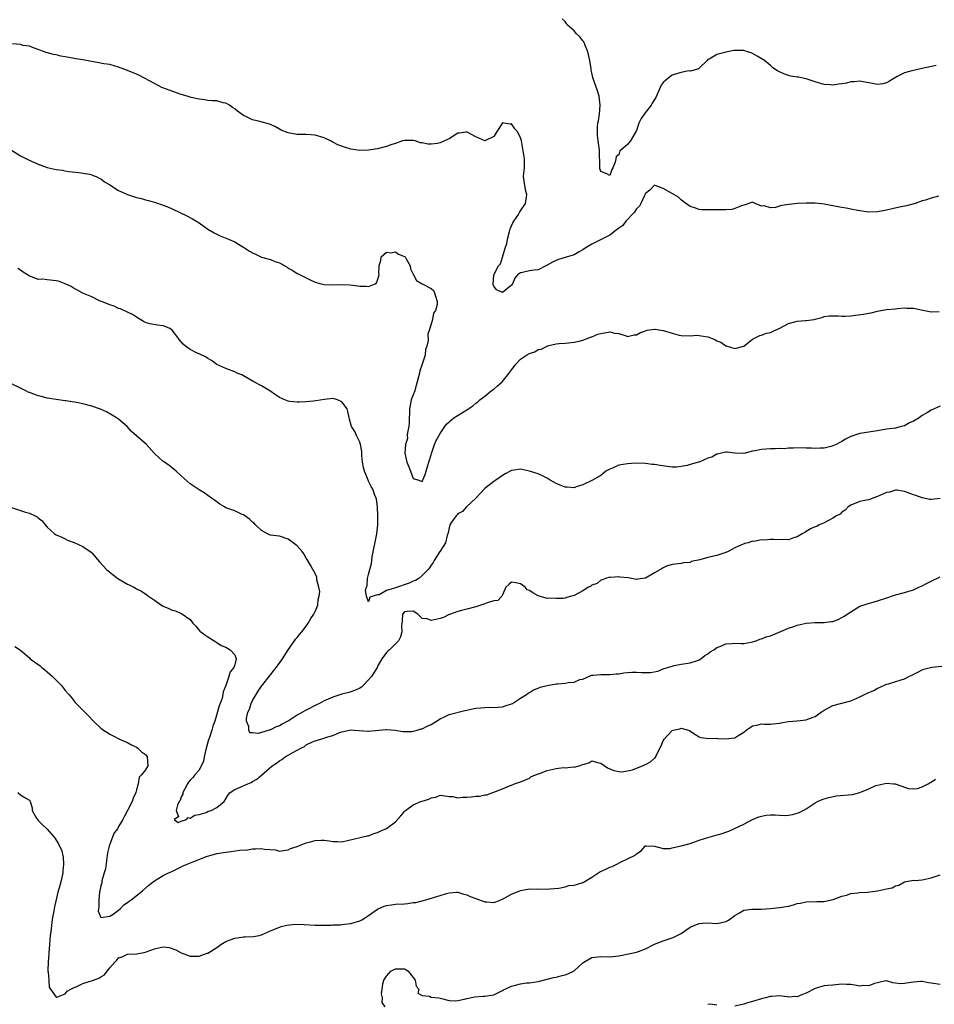
# Model space of a CAD drawing. Units: inches. Extents: x 2511000 to 2514000, y 1554000 to 1557000.
# Drawn here: x 2511765 to 2511970, y 1555796 to 1556016 of the extents above; entities that cross this region are included whole.
import ezdxf

# ---------------------------------------------------------------- set-up
doc = ezdxf.new("R2010")
doc.units = ezdxf.units.IN
doc.header["$MEASUREMENT"] = 0
doc.layers.add('LD25111554_2ft', color=54, linetype='Continuous')

msp = doc.modelspace()

# ---------------------------------------------------------------- linework, layer by layer
at = {"layer": 'LD25111554_2ft'}
for points, elevation in [([(2511970.08, 1556005.92), (2511967, 1556005.22), (2511965.92, 1556005), (2511965, 1556004.79), (2511964.69, 1556004.69), (2511963, 1556004.23), (2511961.41, 1556003.41), (2511961, 1556003.23), (2511960.6, 1556003), (2511959.63, 1556002.37), (2511959, 1556002.03), (2511958.17, 1556001.83), (2511957, 1556001.65), (2511956.21, 1556001.79), (2511955, 1556002.04), (2511953.74, 1556002.26), (2511953, 1556002.42), (2511951.73, 1556002.27), (2511951, 1556002.22), (2511950.04, 1556001.96), (2511949, 1556001.76), (2511948.31, 1556001.69), (2511947, 1556001.5), (2511946.44, 1556001.56), (2511945, 1556001.64), (2511943, 1556002.24), (2511941, 1556002.95), (2511939.26, 1556003.26), (2511939, 1556003.29), (2511937.54, 1556003.54), (2511937, 1556003.66), (2511936, 1556004), (2511935, 1556004.51), (2511934.66, 1556004.66), (2511933.46, 1556005.46), (2511933, 1556005.87), (2511931.66, 1556007), (2511931.26, 1556007.26), (2511930.01, 1556008.01), (2511929, 1556008.58), (2511928.71, 1556008.71), (2511927.88, 1556009), (2511927, 1556009.24), (2511926.74, 1556009.26), (2511925, 1556009.26), (2511924.77, 1556009.23), (2511923, 1556008.87), (2511922.81, 1556008.81), (2511921, 1556008.36), (2511919.42, 1556007.42), (2511919, 1556007.22), (2511918.81, 1556007), (2511917, 1556005.29), (2511916.86, 1556005.14), (2511916.41, 1556005), (2511915, 1556004.64), (2511914.67, 1556004.67), (2511913, 1556004.37), (2511912.14, 1556004.14), (2511911, 1556003.72), (2511910.01, 1556003), (2511909, 1556002.09), (2511908.54, 1556001.46), (2511908.29, 1556001), (2511907.3, 1555998.7), (2511907, 1555998.28), (2511906.53, 1555997.47), (2511906.28, 1555997), (2511904.69, 1555995), (2511904, 1555994), (2511903.53, 1555993), (2511903, 1555991.34), (2511902.47, 1555990.47), (2511901.64, 1555989), (2511901, 1555988.19), (2511899.54, 1555987), (2511899.25, 1555986.75), (2511899, 1555985.87), (2511898.46, 1555985.54), (2511898.35, 1555985), (2511898.24, 1555984.24), (2511897.72, 1555983), (2511897.43, 1555982.57), (2511897, 1555981.27), (2511896.38, 1555981.62), (2511895, 1555982.14), (2511894.81, 1555982.81), (2511894.78, 1555983), (2511894.71, 1555987), (2511894.47, 1555988.47), (2511894.43, 1555989), (2511894.23, 1555990.23), (2511894.22, 1555991), (2511894.25, 1555992.25), (2511894.36, 1555993), (2511894.48, 1555993.52), (2511894.69, 1555995), (2511894.86, 1555997), (2511894.61, 1555999), (2511894.26, 1556000.26), (2511893.45, 1556002.55), (2511893.23, 1556003.23), (2511893, 1556004.26), (2511892.84, 1556004.84), (2511892.81, 1556005.19), (2511892.52, 1556007), (2511892.07, 1556009), (2511891.39, 1556010.61), (2511891.19, 1556011.19), (2511891, 1556011.46), (2511890.33, 1556012.33), (2511889.58, 1556013), (2511889, 1556013.69), (2511887.48, 1556015), (2511887.31, 1556015.31), (2511887, 1556015.78), (2511886.34, 1556016.34)], 7136), ([(2511970.6, 1555976.6), (2511969, 1555976.16), (2511967.76, 1555975.76), (2511967, 1555975.57), (2511965.39, 1555975), (2511963.5, 1555974.5), (2511963, 1555974.41), (2511961.87, 1555974.13), (2511960.23, 1555973.77), (2511959, 1555973.46), (2511957, 1555973.12), (2511955, 1555973.08), (2511953, 1555973.35), (2511952.59, 1555973.41), (2511951, 1555973.73), (2511949.97, 1555973.97), (2511949, 1555974.1), (2511947.69, 1555974.31), (2511945, 1555974.85), (2511943, 1555975.08), (2511941, 1555975.09), (2511939.03, 1555974.97), (2511937.22, 1555974.78), (2511935.48, 1555974.52), (2511934.09, 1555974.09), (2511933, 1555974.01), (2511931.55, 1555974.45), (2511931, 1555974.41), (2511929.57, 1555975), (2511929, 1555975.31), (2511927.35, 1555974.65), (2511927, 1555974.62), (2511926.5, 1555974.5), (2511925, 1555973.83), (2511924.36, 1555973.64), (2511923, 1555973.59), (2511922.47, 1555973.53), (2511921, 1555973.57), (2511919, 1555973.59), (2511917.56, 1555973.56), (2511917, 1555973.67), (2511915.97, 1555974.03), (2511915, 1555974.29), (2511913.47, 1555975.47), (2511913, 1555975.81), (2511912.38, 1555976.38), (2511911.37, 1555977), (2511909, 1555978.31), (2511907.2, 1555979), (2511907, 1555979.06), (2511906.93, 1555979), (2511906.01, 1555977.99), (2511905, 1555977.23), (2511904.94, 1555977.06), (2511904.79, 1555976.79), (2511903.96, 1555975), (2511903.64, 1555974.36), (2511903, 1555973.8), (2511902.5, 1555973), (2511900.61, 1555971), (2511899.91, 1555970.09), (2511899, 1555969.49), (2511898.76, 1555969.24), (2511898.41, 1555969), (2511897, 1555967.88), (2511895.19, 1555967), (2511895.08, 1555966.92), (2511894.8, 1555966.8), (2511893, 1555965.86), (2511891.5, 1555965), (2511891, 1555964.61), (2511890.18, 1555964.18), (2511889, 1555963.5), (2511887, 1555962.9), (2511885.55, 1555962.45), (2511885, 1555962.24), (2511884.16, 1555961.84), (2511883, 1555961.15), (2511882.68, 1555961), (2511881, 1555960.15), (2511880.05, 1555960.05), (2511879, 1555959.89), (2511877.49, 1555959.49), (2511877, 1555959.45), (2511876.32, 1555959), (2511875.73, 1555958.27), (2511875.2, 1555957), (2511875, 1555956.68), (2511873, 1555955.08), (2511871.61, 1555955.61), (2511871, 1555956.45), (2511870.86, 1555956.86), (2511871.01, 1555959), (2511872.1, 1555961), (2511872.5, 1555961.5), (2511873.01, 1555962.99), (2511873.59, 1555965), (2511873.94, 1555966.06), (2511874.06, 1555967), (2511874.65, 1555969), (2511874.7, 1555969.3), (2511875.31, 1555970.69), (2511875.5, 1555971), (2511876.53, 1555972.53), (2511876.79, 1555973), (2511876.85, 1555973.15), (2511877, 1555973.34), (2511878.1, 1555975), (2511878.38, 1555976.38), (2511878.44, 1555977), (2511878.24, 1555977.76), (2511877.98, 1555979), (2511877.71, 1555981), (2511877.78, 1555981.78), (2511877.94, 1555983), (2511877.92, 1555983.92), (2511877.94, 1555985), (2511877.2, 1555989), (2511877, 1555989.73), (2511876.4, 1555991), (2511875.73, 1555991.73), (2511875, 1555992.81), (2511874.76, 1555992.76), (2511873.28, 1555993), (2511872.98, 1555993.02), (2511871.62, 1555991), (2511871.44, 1555990.56), (2511871, 1555990.03), (2511869, 1555989), (2511867, 1555989.92), (2511865.09, 1555991), (2511865, 1555991.03), (2511864.78, 1555991), (2511863.28, 1555990.72), (2511863, 1555990.71), (2511861, 1555989.5), (2511860.65, 1555989.35), (2511859.95, 1555989), (2511859, 1555988.55), (2511858.44, 1555988.44), (2511857, 1555988.3), (2511856.28, 1555988.28), (2511855, 1555988.57), (2511854.6, 1555988.6), (2511853.44, 1555989), (2511853, 1555989.1), (2511851, 1555989.11), (2511850.56, 1555989), (2511849, 1555988.45), (2511848.21, 1555988.21), (2511847, 1555987.77), (2511845, 1555987.26), (2511843.48, 1555987), (2511843, 1555986.94), (2511841, 1555986.89), (2511839, 1555987.15), (2511837.57, 1555987.57), (2511836.13, 1555988.13), (2511835, 1555988.73), (2511834.8, 1555988.8), (2511834.45, 1555989), (2511833, 1555989.66), (2511831, 1555990.28), (2511829, 1555990.48), (2511827.54, 1555990.46), (2511827, 1555990.47), (2511825, 1555990.78), (2511823.42, 1555991.42), (2511823, 1555991.66), (2511822.13, 1555992.13), (2511821, 1555992.72), (2511820.79, 1555992.79), (2511818.65, 1555993.35), (2511817, 1555993.75), (2511815.49, 1555994.51), (2511815, 1555994.72), (2511813.64, 1555995.64), (2511813, 1555996.16), (2511812.52, 1555996.52), (2511811.82, 1555997), (2511811, 1555997.44), (2511810.44, 1555997.56), (2511809, 1555997.96), (2511808.01, 1555997.99), (2511807, 1555998.08), (2511806.22, 1555998.22), (2511805, 1555998.35), (2511803.25, 1555998.75), (2511802.33, 1555999), (2511801, 1555999.41), (2511796.67, 1556001), (2511795, 1556001.84), (2511791.67, 1556003.67), (2511791, 1556003.98), (2511790.26, 1556004.26), (2511789, 1556004.8), (2511788.41, 1556005), (2511787, 1556005.55), (2511785, 1556006.09), (2511783.71, 1556006.29), (2511782.53, 1556006.53), (2511779, 1556007.14), (2511777.43, 1556007.43), (2511777, 1556007.49), (2511775, 1556007.86), (2511774.02, 1556008.02), (2511773, 1556008.29), (2511772.38, 1556008.38), (2511770.8, 1556008.8), (2511769.32, 1556009.32), (2511769, 1556009.46), (2511768.31, 1556009.69), (2511767, 1556010.21), (2511765.62, 1556010.38), (2511765, 1556010.57), (2511763.25, 1556010.75)], 7138), ([(2511763, 1555986.9), (2511765, 1555985.66), (2511766.79, 1555984.79), (2511769, 1555983.78), (2511769.56, 1555983.56), (2511771, 1555983.04), (2511773, 1555982.6), (2511774.44, 1555982.44), (2511775, 1555982.31), (2511775.82, 1555982.18), (2511778.06, 1555981.94), (2511780.45, 1555981.55), (2511781, 1555981.41), (2511781.27, 1555981.27), (2511781.95, 1555981), (2511782.63, 1555980.63), (2511783, 1555980.5), (2511783.84, 1555979.84), (2511785, 1555979.16), (2511787, 1555977.89), (2511789, 1555977), (2511791, 1555976.35), (2511792.1, 1555976.1), (2511793, 1555975.83), (2511793.67, 1555975.67), (2511795.22, 1555975.22), (2511797, 1555974.6), (2511798.14, 1555974.14), (2511799, 1555973.77), (2511802.25, 1555972.25), (2511803.57, 1555971.57), (2511805, 1555970.67), (2511807, 1555969.26), (2511808.4, 1555968.4), (2511809, 1555968.11), (2511809.76, 1555967.76), (2511811.64, 1555967), (2511813, 1555966.37), (2511813.88, 1555965.88), (2511815, 1555965.21), (2511816.34, 1555964.34), (2511817, 1555963.95), (2511817.62, 1555963.62), (2511819, 1555962.99), (2511821, 1555962.42), (2511821.99, 1555962.01), (2511823, 1555961.67), (2511824.25, 1555961), (2511824.73, 1555960.73), (2511825, 1555960.53), (2511825.98, 1555959.98), (2511827, 1555959.33), (2511827.23, 1555959.23), (2511827.62, 1555959), (2511829, 1555958.3), (2511829.91, 1555957.91), (2511831, 1555957.37), (2511832.35, 1555957), (2511833, 1555956.86), (2511835, 1555956.78), (2511836.82, 1555956.82), (2511838.77, 1555956.77), (2511840.57, 1555956.57), (2511841, 1555956.48), (2511842.45, 1555956.45), (2511843, 1555956.41), (2511844.49, 1555957), (2511844.77, 1555957.23), (2511845, 1555957.82), (2511845.33, 1555959), (2511845.3, 1555959.3), (2511845.35, 1555961), (2511845.7, 1555962.3), (2511845.81, 1555963), (2511847, 1555964.08), (2511847.96, 1555963.96), (2511849, 1555964.14), (2511849.67, 1555963.67), (2511851, 1555963.13), (2511851.16, 1555963), (2511851.42, 1555962.58), (2511852.27, 1555961), (2511852.35, 1555960.35), (2511853.01, 1555959.01), (2511853.72, 1555957.72), (2511854.99, 1555956.99), (2511857, 1555955.92), (2511857.49, 1555955.49), (2511857.74, 1555955), (2511858.02, 1555953.98), (2511858.35, 1555953), (2511858.35, 1555952.35), (2511857.97, 1555951), (2511857.55, 1555950.45), (2511857.32, 1555949), (2511856.72, 1555947), (2511856.28, 1555945.72), (2511856.3, 1555944.3), (2511856.01, 1555943), (2511855.75, 1555942.25), (2511855.62, 1555941), (2511855.01, 1555939.01), (2511854.47, 1555937.53), (2511854.38, 1555937), (2511854.19, 1555936.19), (2511853.89, 1555935), (2511853.39, 1555933.39), (2511853.31, 1555933), (2511853, 1555932.15), (2511852.54, 1555931), (2511852.15, 1555929), (2511852.05, 1555925.95), (2511851.97, 1555925), (2511851.68, 1555923.68), (2511851.66, 1555923), (2511851.68, 1555922.32), (2511851.24, 1555921), (2511851.08, 1555919.08), (2511851.54, 1555917), (2511852, 1555916), (2511852.35, 1555915), (2511853, 1555913.36), (2511854.21, 1555913), (2511854.79, 1555912.79), (2511855, 1555912.7), (2511855.69, 1555914.31), (2511855.91, 1555915), (2511856.27, 1555916.27), (2511856.5, 1555917), (2511857, 1555918.67), (2511857.07, 1555919), (2511857.72, 1555921), (2511858.09, 1555921.91), (2511859, 1555923.45), (2511860.04, 1555925), (2511860.44, 1555925.56), (2511861, 1555926.07), (2511862.1, 1555927), (2511865, 1555928.77), (2511866.32, 1555929.68), (2511867, 1555930.22), (2511867.43, 1555930.57), (2511867.89, 1555931), (2511869, 1555931.84), (2511870.46, 1555933), (2511871, 1555933.39), (2511871.89, 1555934.11), (2511872.92, 1555935), (2511874.5, 1555937), (2511875, 1555937.73), (2511875.56, 1555938.45), (2511875.94, 1555939), (2511877, 1555940.11), (2511878.39, 1555941), (2511879, 1555941.41), (2511880.21, 1555941.79), (2511881, 1555942.24), (2511881.63, 1555942.37), (2511883, 1555943.05), (2511883.07, 1555943.07), (2511885, 1555943.56), (2511885.64, 1555943.64), (2511887, 1555943.68), (2511887.78, 1555943.78), (2511889, 1555943.9), (2511890.14, 1555944.14), (2511891, 1555944.39), (2511892.91, 1555945.09), (2511893, 1555945.11), (2511894.31, 1555945.69), (2511895, 1555945.88), (2511897, 1555946.21), (2511898.05, 1555945.95), (2511899, 1555945.87), (2511900.68, 1555945.32), (2511901, 1555945.22), (2511902.47, 1555945.53), (2511903, 1555945.53), (2511903.9, 1555946.1), (2511905, 1555946.43), (2511905.41, 1555946.59), (2511907, 1555946.81), (2511907.2, 1555946.8), (2511909, 1555946.5), (2511911, 1555945.9), (2511912.52, 1555945.48), (2511913, 1555945.39), (2511915, 1555945.32), (2511916.54, 1555945.46), (2511917, 1555945.45), (2511919, 1555945.12), (2511920.5, 1555944.5), (2511921, 1555944.22), (2511921.9, 1555943.9), (2511923, 1555943.09), (2511923.09, 1555943.09), (2511925, 1555942.48), (2511927, 1555943.03), (2511929, 1555944.57), (2511929.71, 1555945), (2511930.6, 1555945.4), (2511931, 1555945.5), (2511932.1, 1555945.9), (2511933, 1555946.09), (2511933.6, 1555946.4), (2511935.07, 1555947.07), (2511937, 1555948.09), (2511938.48, 1555948.48), (2511939, 1555948.63), (2511940.79, 1555948.79), (2511941, 1555948.78), (2511942.78, 1555949), (2511943, 1555949.04), (2511944.52, 1555949.48), (2511945, 1555949.64), (2511946.17, 1555949.83), (2511948.18, 1555949.82), (2511949, 1555949.74), (2511949.73, 1555949.73), (2511951, 1555949.79), (2511952.05, 1555949.95), (2511953.82, 1555950.18), (2511955, 1555950.44), (2511955.53, 1555950.47), (2511957, 1555950.88), (2511957.72, 1555951), (2511959, 1555951.26), (2511961, 1555951.42), (2511961.44, 1555951.44), (2511963, 1555951.58), (2511963.54, 1555951.54), (2511965, 1555951.55), (2511967.1, 1555951.1), (2511969, 1555950.73), (2511970.82, 1555950.82)], 7140), ([(2511971, 1555929.57), (2511969, 1555928.67), (2511968.15, 1555928.15), (2511967, 1555927.48), (2511966.27, 1555927), (2511965, 1555926.2), (2511964.17, 1555925.83), (2511963, 1555925.2), (2511962.26, 1555925), (2511961, 1555924.69), (2511959, 1555924.44), (2511957, 1555924.08), (2511955.93, 1555923.93), (2511955, 1555923.76), (2511953.54, 1555923.54), (2511953, 1555923.43), (2511951, 1555922.75), (2511949.83, 1555922.17), (2511949, 1555921.67), (2511948.53, 1555921.47), (2511947.69, 1555921), (2511947, 1555920.68), (2511946.55, 1555920.55), (2511945, 1555920.16), (2511944.16, 1555920.16), (2511943, 1555920.08), (2511942.2, 1555920.2), (2511941, 1555920.16), (2511940.23, 1555920.23), (2511938.15, 1555920.15), (2511937, 1555920.15), (2511936.05, 1555920.05), (2511935, 1555920.07), (2511934.03, 1555920.03), (2511933, 1555920.03), (2511931.95, 1555919.95), (2511931, 1555919.91), (2511929.57, 1555919.57), (2511929, 1555919.5), (2511927, 1555919.01), (2511925, 1555919.05), (2511923.27, 1555919.27), (2511923, 1555919.26), (2511921.74, 1555919), (2511921.14, 1555918.86), (2511921, 1555918.86), (2511919.84, 1555918.16), (2511919, 1555917.9), (2511917, 1555917.05), (2511916.85, 1555917), (2511915, 1555916.52), (2511914.31, 1555916.31), (2511913, 1555916.06), (2511911.94, 1555915.94), (2511911, 1555915.91), (2511908.28, 1555916.28), (2511907, 1555916.51), (2511906.53, 1555916.53), (2511905, 1555916.73), (2511902.78, 1555916.78), (2511901, 1555916.69), (2511899, 1555916.36), (2511897.76, 1555915.76), (2511897, 1555915.47), (2511896.12, 1555915), (2511895.54, 1555914.46), (2511895, 1555914.04), (2511894.32, 1555913.68), (2511893.15, 1555913), (2511891, 1555911.95), (2511889.5, 1555911.5), (2511889, 1555911.32), (2511887.44, 1555911.44), (2511887, 1555911.45), (2511885.87, 1555911.87), (2511885, 1555912.25), (2511883.65, 1555913), (2511883, 1555913.47), (2511882.2, 1555913.8), (2511881, 1555914.42), (2511879.03, 1555915.03), (2511877, 1555915.44), (2511875.15, 1555915.15), (2511875, 1555915.14), (2511873.58, 1555914.42), (2511873, 1555914.06), (2511871.47, 1555913), (2511871, 1555912.7), (2511869, 1555911.16), (2511867.95, 1555910.05), (2511867.03, 1555909), (2511864.93, 1555907), (2511863.99, 1555906.01), (2511863, 1555905.44), (2511862.8, 1555905.2), (2511862.57, 1555905), (2511861.56, 1555903.56), (2511861.21, 1555903), (2511861, 1555902.31), (2511860.81, 1555901.19), (2511860.62, 1555900.62), (2511860.2, 1555899), (2511859, 1555897.11), (2511858.94, 1555897), (2511857.7, 1555895), (2511857.45, 1555894.55), (2511857, 1555893.94), (2511856.65, 1555893.35), (2511856.35, 1555893), (2511855, 1555891.65), (2511854.22, 1555891), (2511853.48, 1555890.52), (2511853, 1555890.39), (2511852.04, 1555889.96), (2511849, 1555888.9), (2511848.8, 1555888.8), (2511847, 1555888.28), (2511845.33, 1555887.33), (2511845, 1555887.31), (2511843.24, 1555886.76), (2511843, 1555885.72), (2511842.51, 1555887), (2511842.26, 1555888.26), (2511842.51, 1555889), (2511842.67, 1555889.33), (2511842.77, 1555891), (2511843, 1555891.89), (2511843.26, 1555893), (2511843.65, 1555894.35), (2511843.7, 1555895), (2511843.8, 1555895.8), (2511844.85, 1555901), (2511845.04, 1555903), (2511845.05, 1555905), (2511844.97, 1555907), (2511844.73, 1555908.73), (2511844.65, 1555909), (2511844.39, 1555909.61), (2511843.9, 1555911), (2511843.59, 1555911.59), (2511843, 1555912.81), (2511842.89, 1555913), (2511842.07, 1555915), (2511841.86, 1555915.86), (2511841.64, 1555917), (2511841.46, 1555918.54), (2511841.44, 1555919), (2511841.45, 1555919.45), (2511841.15, 1555921), (2511841, 1555921.51), (2511840.27, 1555923), (2511839.91, 1555923.91), (2511839.15, 1555925), (2511838.7, 1555926.7), (2511838.66, 1555927), (2511838.35, 1555928.35), (2511838.15, 1555929), (2511837, 1555930.55), (2511836.01, 1555931), (2511835.27, 1555931.26), (2511835, 1555931.28), (2511833.11, 1555931.11), (2511831.2, 1555930.8), (2511830.68, 1555930.68), (2511829, 1555930.52), (2511827.51, 1555930.49), (2511827, 1555930.47), (2511825.36, 1555930.64), (2511825, 1555930.7), (2511824.24, 1555931), (2511823, 1555931.53), (2511822.15, 1555932.15), (2511820.84, 1555933), (2511819, 1555934.11), (2511817.28, 1555935), (2511815, 1555936.35), (2511814.57, 1555936.57), (2511813.56, 1555937), (2511813, 1555937.27), (2511811, 1555938.02), (2511809, 1555938.95), (2511807.81, 1555939.81), (2511807, 1555940.25), (2511806.58, 1555940.58), (2511805.22, 1555941.22), (2511805, 1555941.28), (2511804.46, 1555941.54), (2511803, 1555942.26), (2511801.96, 1555943), (2511801.44, 1555943.44), (2511800.53, 1555944.53), (2511800.22, 1555945), (2511799, 1555946.62), (2511798.43, 1555947), (2511797.44, 1555947.44), (2511797, 1555947.61), (2511795.73, 1555947.73), (2511794.01, 1555948.01), (2511793, 1555948.34), (2511792.57, 1555948.57), (2511791, 1555949.5), (2511790.12, 1555950.12), (2511789, 1555950.66), (2511787.39, 1555951.39), (2511787, 1555951.49), (2511785.99, 1555951.99), (2511785, 1555952.26), (2511784.51, 1555952.51), (2511783.16, 1555953), (2511782.86, 1555953.14), (2511781, 1555954.07), (2511779.15, 1555954.85), (2511778.82, 1555955), (2511777.67, 1555955.67), (2511777, 1555955.95), (2511776.38, 1555956.38), (2511774.99, 1555956.99), (2511773.56, 1555957.56), (2511773, 1555957.67), (2511771, 1555957.86), (2511770, 1555958), (2511769, 1555957.97), (2511767.36, 1555958.64), (2511767, 1555958.72), (2511766.82, 1555958.82), (2511766.61, 1555959), (2511765.62, 1555959.62), (2511765, 1555960.05), (2511764.4, 1555960.4)], 7142), ([(2511971, 1555908.87), (2511969, 1555908.7), (2511968.69, 1555908.69), (2511967, 1555909.03), (2511965.54, 1555909.54), (2511965, 1555909.7), (2511963.87, 1555910.13), (2511963, 1555910.5), (2511961.27, 1555910.73), (2511961, 1555910.8), (2511959.65, 1555910.35), (2511959, 1555910.26), (2511957.67, 1555909.67), (2511957, 1555909.35), (2511955.9, 1555909), (2511955, 1555908.62), (2511954.51, 1555908.51), (2511953, 1555908.21), (2511951, 1555907.41), (2511950.43, 1555907), (2511949.73, 1555906.27), (2511949, 1555905.8), (2511948.58, 1555905.42), (2511947.76, 1555905), (2511947, 1555904.49), (2511945.99, 1555903.99), (2511945, 1555903.45), (2511943.94, 1555903), (2511943.35, 1555902.65), (2511943, 1555902.53), (2511942.14, 1555902.14), (2511941, 1555901.53), (2511940.69, 1555901.31), (2511940.12, 1555901), (2511939, 1555900.29), (2511938.12, 1555900.12), (2511937, 1555899.66), (2511935.74, 1555899.74), (2511935, 1555899.64), (2511933.69, 1555899.69), (2511933, 1555899.74), (2511931.58, 1555899.58), (2511931, 1555899.67), (2511929.29, 1555899.29), (2511929, 1555899.33), (2511927.99, 1555899), (2511927.22, 1555898.78), (2511925.81, 1555898.19), (2511925, 1555897.83), (2511924.48, 1555897.52), (2511923.56, 1555897), (2511923, 1555896.79), (2511922.74, 1555896.74), (2511921, 1555896.16), (2511919.93, 1555895.93), (2511919, 1555895.69), (2511917.16, 1555895.16), (2511915.24, 1555894.76), (2511915, 1555894.58), (2511913.49, 1555894.51), (2511913, 1555894.31), (2511911, 1555894.11), (2511909.7, 1555893.7), (2511909, 1555893.4), (2511908.76, 1555893.24), (2511907, 1555892.25), (2511905, 1555891.08), (2511903.21, 1555890.79), (2511903, 1555890.78), (2511901.11, 1555891.11), (2511899.29, 1555891.29), (2511899, 1555891.34), (2511897.22, 1555891.22), (2511897, 1555891.24), (2511896.04, 1555891), (2511895.34, 1555890.66), (2511895, 1555890.58), (2511894.17, 1555889.83), (2511893, 1555889.45), (2511892.74, 1555889.26), (2511892.26, 1555889), (2511891, 1555888.2), (2511889, 1555887.15), (2511887.32, 1555886.68), (2511887, 1555886.6), (2511886.53, 1555886.53), (2511885, 1555886.47), (2511883.46, 1555886.54), (2511883, 1555886.51), (2511881.22, 1555887), (2511881, 1555887.07), (2511879.78, 1555887.78), (2511879, 1555888.27), (2511878.47, 1555888.47), (2511878.05, 1555889), (2511877, 1555889.77), (2511875.98, 1555890.02), (2511875, 1555890.13), (2511874.38, 1555889.62), (2511873.75, 1555889), (2511873, 1555887.33), (2511872.82, 1555887), (2511871.93, 1555886.07), (2511871, 1555885.95), (2511869.53, 1555885.53), (2511868.79, 1555885.21), (2511867, 1555884.6), (2511865, 1555884.08), (2511863.8, 1555883.8), (2511863, 1555883.6), (2511861.09, 1555882.91), (2511861, 1555882.88), (2511859.75, 1555882.24), (2511859, 1555882.04), (2511857, 1555881.57), (2511856.08, 1555881.92), (2511855, 1555882.03), (2511854.02, 1555883), (2511853, 1555883.66), (2511851.61, 1555883.61), (2511851, 1555883.54), (2511850.58, 1555883), (2511850.51, 1555881.49), (2511850.43, 1555881), (2511850.39, 1555880.39), (2511850.43, 1555879), (2511850.13, 1555877.87), (2511849.66, 1555877), (2511849, 1555876.31), (2511847.68, 1555875), (2511847.33, 1555874.67), (2511847, 1555874.4), (2511845.93, 1555873), (2511845, 1555871.3), (2511844.88, 1555871), (2511844.14, 1555869.86), (2511843.65, 1555869), (2511843, 1555868.28), (2511841.78, 1555867), (2511841.37, 1555866.63), (2511841, 1555866.42), (2511840.07, 1555865.93), (2511839, 1555865.56), (2511838.57, 1555865.43), (2511836.96, 1555865.04), (2511835, 1555864.41), (2511833.92, 1555863.92), (2511833, 1555863.53), (2511831.96, 1555863), (2511831.34, 1555862.66), (2511829, 1555861.45), (2511828.69, 1555861.31), (2511828.2, 1555861), (2511827, 1555860.32), (2511825.18, 1555859.18), (2511824.86, 1555859), (2511823.63, 1555858.37), (2511823, 1555857.98), (2511822.25, 1555857.75), (2511821, 1555857.08), (2511820.92, 1555857.08), (2511820.72, 1555857), (2511819, 1555856.5), (2511818.27, 1555856.27), (2511817, 1555856.41), (2511816.41, 1555856.41), (2511816.18, 1555857), (2511816.16, 1555857.84), (2511815.63, 1555859), (2511815.62, 1555859.62), (2511815.93, 1555861), (2511816.28, 1555861.72), (2511816.67, 1555863), (2511817, 1555863.65), (2511817.78, 1555865), (2511818.27, 1555865.73), (2511819, 1555866.86), (2511821, 1555869.41), (2511823, 1555871.99), (2511823.7, 1555873), (2511825, 1555875.03), (2511826.37, 1555877), (2511826.61, 1555877.39), (2511827, 1555877.78), (2511827.54, 1555878.46), (2511828, 1555879), (2511829, 1555880.31), (2511829.48, 1555881), (2511830.02, 1555881.98), (2511830.72, 1555883), (2511831, 1555883.61), (2511831.59, 1555885), (2511831.69, 1555886.31), (2511831.9, 1555887), (2511832.03, 1555888.03), (2511831.82, 1555889), (2511831.36, 1555890.64), (2511831.41, 1555891), (2511831.38, 1555891.38), (2511831, 1555892.02), (2511830.69, 1555892.68), (2511830.46, 1555893), (2511829.96, 1555893.96), (2511829.24, 1555895.24), (2511829, 1555895.55), (2511828.48, 1555896.48), (2511828.1, 1555897), (2511827, 1555898.26), (2511826.09, 1555899), (2511825, 1555899.82), (2511823, 1555900.43), (2511821, 1555900.68), (2511820.78, 1555900.78), (2511820.35, 1555901), (2511819, 1555901.74), (2511817.67, 1555903), (2511817.34, 1555903.34), (2511817, 1555903.58), (2511816.3, 1555904.3), (2511815, 1555905.2), (2511814.66, 1555905.34), (2511813, 1555906.11), (2511811, 1555906.84), (2511810.7, 1555907), (2511809.66, 1555907.66), (2511809, 1555908.16), (2511808.49, 1555908.49), (2511807.78, 1555909), (2511807, 1555909.6), (2511806.14, 1555910.14), (2511805, 1555910.81), (2511803.72, 1555911.72), (2511803, 1555912.18), (2511801, 1555913.94), (2511799.86, 1555915), (2511799.43, 1555915.43), (2511799, 1555915.74), (2511798.3, 1555916.3), (2511797.27, 1555917), (2511797, 1555917.2), (2511795.01, 1555919.01), (2511793.25, 1555921), (2511791, 1555922.94), (2511789.91, 1555923.91), (2511788.89, 1555925), (2511787, 1555926.65), (2511786.5, 1555927), (2511785.56, 1555927.56), (2511784.28, 1555928.28), (2511782.91, 1555928.91), (2511781, 1555929.6), (2511779, 1555930.12), (2511777.56, 1555930.44), (2511775.2, 1555930.8), (2511775, 1555930.81), (2511773.04, 1555931.04), (2511771, 1555931.41), (2511769.75, 1555931.75), (2511769, 1555931.91), (2511767, 1555932.63), (2511766.74, 1555932.74), (2511766.2, 1555933), (2511765, 1555933.62), (2511763, 1555934.55)], 7144), ([(2511763, 1555906.86), (2511765, 1555906.24), (2511766.14, 1555905.86), (2511767, 1555905.64), (2511768.29, 1555905), (2511768.78, 1555904.78), (2511769, 1555904.57), (2511769.88, 1555903.88), (2511770.55, 1555903), (2511771, 1555902.48), (2511772.6, 1555901), (2511772.85, 1555900.85), (2511773, 1555900.72), (2511774.25, 1555900.25), (2511775, 1555899.84), (2511775.58, 1555899.58), (2511777, 1555899.04), (2511779, 1555898.16), (2511780.88, 1555896.88), (2511781, 1555896.76), (2511782.7, 1555894.7), (2511784.25, 1555893), (2511785, 1555892.37), (2511785.78, 1555891.78), (2511786.85, 1555891), (2511789, 1555889.72), (2511789.5, 1555889.5), (2511790.41, 1555889), (2511790.8, 1555888.8), (2511791, 1555888.67), (2511792.12, 1555888.12), (2511793.3, 1555887.3), (2511793.67, 1555887), (2511795, 1555886.11), (2511796.58, 1555885), (2511797, 1555884.78), (2511798.24, 1555884.24), (2511799, 1555883.86), (2511799.7, 1555883.7), (2511801, 1555883.13), (2511801.1, 1555883.1), (2511803, 1555881.82), (2511803.6, 1555881), (2511804.28, 1555880.28), (2511805.18, 1555879.18), (2511805.38, 1555879), (2511806.33, 1555878.33), (2511807, 1555877.91), (2511808.75, 1555876.75), (2511809, 1555876.61), (2511809.99, 1555875.99), (2511811, 1555875.59), (2511811.38, 1555875.38), (2511811.99, 1555875), (2511813, 1555873.86), (2511813.34, 1555873), (2511813, 1555871.62), (2511812.81, 1555871), (2511811.96, 1555870.04), (2511811.69, 1555869), (2511810.98, 1555867), (2511810.41, 1555865.59), (2511810.36, 1555865), (2511810.15, 1555864.15), (2511809.73, 1555863), (2511809.52, 1555862.48), (2511809, 1555860.56), (2511808.52, 1555859), (2511808.1, 1555857.9), (2511807.89, 1555857), (2511807.33, 1555855.33), (2511807.15, 1555854.85), (2511806.61, 1555853), (2511806.15, 1555851), (2511805.99, 1555850.01), (2511805.51, 1555849), (2511805, 1555848.07), (2511804.04, 1555847), (2511803.6, 1555846.4), (2511803, 1555845.83), (2511802.62, 1555845.38), (2511802.39, 1555845), (2511801.73, 1555843.73), (2511801.38, 1555843), (2511801.35, 1555842.65), (2511801, 1555842.06), (2511800.75, 1555841.25), (2511800.59, 1555841), (2511800.19, 1555840.19), (2511799.92, 1555839), (2511800.4, 1555837.6), (2511799.46, 1555837), (2511800.31, 1555836.31), (2511801, 1555836.62), (2511802.19, 1555837), (2511802.6, 1555837.4), (2511803, 1555837.25), (2511804.03, 1555837.97), (2511805, 1555838.08), (2511806.58, 1555838.58), (2511807, 1555838.76), (2511807.73, 1555839), (2511809, 1555839.68), (2511810.61, 1555841), (2511811, 1555841.62), (2511811.51, 1555842.49), (2511811.97, 1555843), (2511813, 1555843.72), (2511814.19, 1555844.19), (2511815.94, 1555845), (2511816.71, 1555845.29), (2511817, 1555845.49), (2511817.96, 1555846.04), (2511819, 1555846.95), (2511821.39, 1555849), (2511822.38, 1555849.62), (2511823, 1555850.12), (2511823.57, 1555850.43), (2511824.32, 1555851), (2511825, 1555851.38), (2511826.02, 1555852.02), (2511827, 1555852.53), (2511827.81, 1555853), (2511828.64, 1555853.36), (2511829, 1555853.69), (2511830.41, 1555854.41), (2511831, 1555854.63), (2511831.34, 1555854.66), (2511832.21, 1555855), (2511833, 1555855.19), (2511833.34, 1555855.34), (2511835, 1555855.79), (2511836.45, 1555856.45), (2511837, 1555856.63), (2511838.71, 1555857), (2511839, 1555857.04), (2511839.76, 1555857), (2511840.89, 1555856.89), (2511842.78, 1555856.78), (2511843, 1555856.78), (2511846.86, 1555857.14), (2511847, 1555857.16), (2511848.97, 1555856.97), (2511850.68, 1555856.68), (2511851, 1555856.66), (2511852.69, 1555856.69), (2511853, 1555856.75), (2511853.9, 1555857), (2511854.73, 1555857.27), (2511855, 1555857.31), (2511856.11, 1555857.89), (2511857, 1555858.27), (2511858.19, 1555859), (2511859, 1555859.53), (2511859.97, 1555859.97), (2511861, 1555860.5), (2511864.57, 1555861.43), (2511865, 1555861.49), (2511866.24, 1555861.76), (2511867, 1555861.89), (2511868.03, 1555861.97), (2511869, 1555862.1), (2511870.12, 1555862.12), (2511871, 1555862.07), (2511873, 1555862.19), (2511873.56, 1555862.44), (2511875, 1555862.86), (2511875.24, 1555863), (2511877, 1555864.18), (2511878.33, 1555865), (2511878.69, 1555865.31), (2511879, 1555865.45), (2511879.94, 1555866.06), (2511881, 1555866.42), (2511881.38, 1555866.62), (2511883, 1555867), (2511885, 1555867.37), (2511885.38, 1555867.38), (2511887, 1555867.53), (2511887.7, 1555867.7), (2511889, 1555867.75), (2511890.33, 1555868.33), (2511891, 1555868.45), (2511892.73, 1555869.27), (2511893, 1555869.32), (2511893.31, 1555869.31), (2511895, 1555869.49), (2511896.52, 1555869.48), (2511897, 1555869.45), (2511898.41, 1555869.59), (2511899, 1555869.61), (2511900.14, 1555869.86), (2511901, 1555869.95), (2511901.97, 1555869.97), (2511903, 1555870.02), (2511904.09, 1555869.91), (2511906.1, 1555869.9), (2511907.76, 1555870.24), (2511909, 1555870.71), (2511911, 1555871.34), (2511911.46, 1555871.46), (2511913, 1555871.76), (2511915, 1555872.09), (2511916.62, 1555872.62), (2511917, 1555872.77), (2511917.38, 1555873), (2511918.31, 1555873.69), (2511919, 1555874.13), (2511919.49, 1555874.51), (2511920.35, 1555875), (2511921, 1555875.55), (2511921.85, 1555875.85), (2511923, 1555876.36), (2511924.39, 1555876.39), (2511925, 1555876.46), (2511926.41, 1555876.41), (2511927, 1555876.43), (2511928.69, 1555876.69), (2511929, 1555876.76), (2511929.77, 1555877), (2511930.6, 1555877.4), (2511931, 1555877.45), (2511932.07, 1555877.93), (2511933, 1555878.15), (2511934.92, 1555878.92), (2511937, 1555879.85), (2511938.24, 1555880.24), (2511939, 1555880.51), (2511941, 1555880.95), (2511943, 1555881.11), (2511945, 1555881.1), (2511946.69, 1555881.31), (2511947, 1555881.36), (2511948.19, 1555881.81), (2511949, 1555882.2), (2511949.5, 1555882.5), (2511951, 1555883.54), (2511953, 1555884.74), (2511954.69, 1555885.31), (2511956.24, 1555885.76), (2511957, 1555885.96), (2511959.29, 1555886.71), (2511960.08, 1555887), (2511961, 1555887.28), (2511963, 1555887.84), (2511965, 1555888.46), (2511966.2, 1555889), (2511967, 1555889.34), (2511968.09, 1555889.91), (2511969, 1555890.41), (2511971, 1555891.36)], 7146), ([(2511763.75, 1555875.75), (2511765, 1555874.89), (2511767, 1555873.21), (2511767.21, 1555873), (2511768.25, 1555872.25), (2511769.39, 1555871.39), (2511769.81, 1555871), (2511770.49, 1555870.49), (2511771, 1555870.06), (2511772.19, 1555869), (2511772.6, 1555868.6), (2511773, 1555868.16), (2511773.59, 1555867.59), (2511774.17, 1555867), (2511775, 1555865.91), (2511775.84, 1555865), (2511776.36, 1555864.36), (2511777, 1555863.52), (2511777.23, 1555863.23), (2511779, 1555861.44), (2511779.4, 1555861), (2511780.23, 1555860.23), (2511781.35, 1555859), (2511783, 1555857.48), (2511783.64, 1555857), (2511784.48, 1555856.48), (2511785, 1555856.08), (2511785.75, 1555855.75), (2511787.17, 1555855), (2511789, 1555854.21), (2511789.75, 1555853.75), (2511791, 1555853.21), (2511791.3, 1555853), (2511792.14, 1555852.14), (2511793, 1555851.53), (2511793.25, 1555851.25), (2511793.41, 1555851), (2511793.51, 1555849), (2511793, 1555848.08), (2511792.14, 1555847), (2511791.56, 1555846.44), (2511791.34, 1555845), (2511791, 1555843.64), (2511790.88, 1555843), (2511790.27, 1555841.73), (2511790.05, 1555841), (2511788.95, 1555839), (2511788.28, 1555837.72), (2511787.94, 1555837), (2511787, 1555835.39), (2511786.79, 1555835), (2511786.02, 1555833.98), (2511785.61, 1555833), (2511785, 1555831.45), (2511784.85, 1555831), (2511784.52, 1555829.48), (2511784.35, 1555828.35), (2511784.06, 1555825.94), (2511783.79, 1555825), (2511783.25, 1555823.25), (2511783.21, 1555823), (2511783.21, 1555822.79), (2511783, 1555822.1), (2511782.68, 1555820.68), (2511782.55, 1555819), (2511782.57, 1555817.42), (2511782.47, 1555817), (2511782.42, 1555816.42), (2511782.99, 1555814.99), (2511785, 1555815.29), (2511785.78, 1555815.78), (2511787, 1555816.69), (2511787.35, 1555817), (2511788.13, 1555817.87), (2511789, 1555818.38), (2511789.35, 1555818.65), (2511789.83, 1555819), (2511792.34, 1555821), (2511793.76, 1555822.24), (2511794.71, 1555823), (2511795, 1555823.21), (2511797, 1555824.41), (2511798.17, 1555825), (2511798.76, 1555825.24), (2511801.43, 1555826.57), (2511802.38, 1555827), (2511803.46, 1555827.46), (2511806.66, 1555828.66), (2511809, 1555829.33), (2511811, 1555829.68), (2511812.22, 1555829.78), (2511814.13, 1555830.13), (2511815.83, 1555830.17), (2511817, 1555830.4), (2511817.62, 1555830.38), (2511819, 1555830.47), (2511819.7, 1555830.3), (2511822.15, 1555830.16), (2511823, 1555829.89), (2511823.93, 1555830.07), (2511825, 1555830.2), (2511825.5, 1555830.5), (2511827, 1555830.93), (2511827.14, 1555831), (2511829, 1555831.77), (2511829.99, 1555831.99), (2511831, 1555832.3), (2511832.33, 1555832.33), (2511833, 1555832.33), (2511834.19, 1555832.19), (2511835, 1555832.02), (2511836.03, 1555832.03), (2511837, 1555832), (2511838.26, 1555832.26), (2511842.7, 1555833.3), (2511843, 1555833.35), (2511844.19, 1555833.81), (2511845, 1555834.04), (2511845.61, 1555834.39), (2511847.03, 1555835), (2511849, 1555836.49), (2511850.22, 1555837.78), (2511851, 1555838.75), (2511851.26, 1555839), (2511853, 1555840.28), (2511854.7, 1555841), (2511855, 1555841.11), (2511856.48, 1555841.52), (2511857, 1555841.82), (2511858.01, 1555841.99), (2511859, 1555842.41), (2511859.63, 1555842.37), (2511861, 1555842.17), (2511861.85, 1555842.15), (2511863, 1555841.85), (2511864.01, 1555841.99), (2511865, 1555841.95), (2511865.97, 1555842.03), (2511867, 1555842.2), (2511867.81, 1555842.19), (2511869, 1555842.52), (2511869.48, 1555842.52), (2511870.78, 1555843), (2511873, 1555843.86), (2511874.55, 1555844.55), (2511875, 1555844.71), (2511875.65, 1555845), (2511877, 1555845.41), (2511877.61, 1555845.61), (2511879, 1555846.24), (2511879.42, 1555846.58), (2511880.45, 1555847), (2511881, 1555847.2), (2511881.29, 1555847.29), (2511883, 1555847.94), (2511885, 1555848.4), (2511886.62, 1555848.62), (2511887, 1555848.59), (2511888.78, 1555848.78), (2511889, 1555848.71), (2511890.12, 1555849), (2511891, 1555849.32), (2511892.35, 1555849.65), (2511893, 1555850.1), (2511894.23, 1555849.77), (2511895, 1555849.63), (2511896.53, 1555848.53), (2511897, 1555848.36), (2511897.95, 1555847.95), (2511899, 1555847.71), (2511899.68, 1555847.68), (2511901, 1555847.85), (2511902.12, 1555848.12), (2511903, 1555848.45), (2511904.34, 1555849), (2511904.79, 1555849.21), (2511905, 1555849.29), (2511906.12, 1555849.88), (2511907, 1555850.7), (2511907.2, 1555850.8), (2511907.29, 1555851), (2511907.44, 1555851.44), (2511908.55, 1555853.45), (2511909, 1555854.64), (2511909.17, 1555855), (2511911, 1555856.94), (2511911.17, 1555857), (2511912.7, 1555857.3), (2511913, 1555857.41), (2511914.64, 1555857), (2511914.89, 1555856.89), (2511916.07, 1555856.07), (2511917, 1555855.53), (2511917.39, 1555855.39), (2511919.16, 1555855.16), (2511921, 1555855.18), (2511921.16, 1555855.16), (2511923, 1555855.09), (2511925, 1555855.31), (2511925.91, 1555855.91), (2511927, 1555856.55), (2511927.56, 1555857), (2511928.42, 1555857.58), (2511929, 1555857.94), (2511929.92, 1555858.08), (2511931, 1555858.38), (2511931.68, 1555858.32), (2511933, 1555858.32), (2511933.59, 1555858.41), (2511935, 1555858.56), (2511935.34, 1555858.66), (2511937.04, 1555858.96), (2511939, 1555859.1), (2511941, 1555859.3), (2511941.55, 1555859.55), (2511943, 1555860.08), (2511944.33, 1555861), (2511945, 1555861.49), (2511945.99, 1555862.01), (2511947, 1555862.52), (2511949, 1555863.03), (2511951, 1555863.59), (2511953, 1555864.47), (2511954.06, 1555865), (2511954.71, 1555865.29), (2511955, 1555865.46), (2511956.12, 1555865.88), (2511957, 1555866.44), (2511957.41, 1555866.59), (2511959, 1555867.32), (2511959.41, 1555867.41), (2511962.26, 1555868.26), (2511963, 1555868.5), (2511964, 1555869), (2511964.65, 1555869.35), (2511966, 1555870), (2511967, 1555870.52), (2511967.35, 1555870.65), (2511969.11, 1555871.11), (2511971.36, 1555871.36)], 7148), ([(2511764.43, 1555843), (2511765, 1555842.49), (2511766.35, 1555841.65), (2511767, 1555841.31), (2511767.21, 1555841), (2511767.63, 1555839.63), (2511767.66, 1555839), (2511768.47, 1555837.53), (2511768.79, 1555837), (2511769, 1555836.79), (2511769.87, 1555835.87), (2511771, 1555834.79), (2511772.57, 1555833), (2511772.76, 1555832.76), (2511773, 1555832.37), (2511773.56, 1555831.56), (2511773.77, 1555831), (2511774.17, 1555830.17), (2511774.54, 1555828.54), (2511774.65, 1555827), (2511774.51, 1555825.49), (2511774.48, 1555825), (2511774.03, 1555823), (2511773.7, 1555821.7), (2511773.48, 1555821), (2511772.6, 1555817.4), (2511772.49, 1555816.49), (2511772.19, 1555815), (2511772.01, 1555813.99), (2511771.78, 1555811.78), (2511771.68, 1555811), (2511771.2, 1555805), (2511771.16, 1555803.16), (2511771.17, 1555803), (2511771.24, 1555802.76), (2511771.34, 1555801), (2511771.4, 1555799.4), (2511771.72, 1555799), (2511773, 1555797.2), (2511773.16, 1555797.16), (2511775, 1555797.96), (2511775.45, 1555798.55), (2511776.28, 1555799), (2511777, 1555799.32), (2511777.51, 1555799.51), (2511779, 1555800.25), (2511781.37, 1555801), (2511782.56, 1555801.44), (2511783, 1555801.77), (2511783.82, 1555802.18), (2511784.44, 1555803), (2511785, 1555803.77), (2511786.12, 1555805), (2511786.56, 1555805.44), (2511787, 1555805.96), (2511787.77, 1555806.23), (2511789, 1555806.79), (2511791.11, 1555806.89), (2511793, 1555807.23), (2511793.39, 1555807.39), (2511795, 1555808), (2511796.33, 1555808.33), (2511797, 1555808.45), (2511798.31, 1555808.31), (2511799.82, 1555807.82), (2511801, 1555807.1), (2511803, 1555806.37), (2511803.6, 1555806.4), (2511805, 1555806.35), (2511806.8, 1555807), (2511807, 1555807.06), (2511809, 1555808.31), (2511809.92, 1555809), (2511811, 1555809.62), (2511811.95, 1555810.05), (2511813, 1555810.39), (2511813.54, 1555810.46), (2511815, 1555810.69), (2511815.33, 1555810.67), (2511817.22, 1555810.78), (2511818.44, 1555811), (2511819, 1555811.12), (2511821, 1555812.02), (2511823, 1555812.89), (2511823.39, 1555813), (2511824.68, 1555813.32), (2511826.5, 1555813.5), (2511828.55, 1555813.45), (2511831, 1555813.3), (2511832.72, 1555813.28), (2511833, 1555813.31), (2511834.66, 1555813.34), (2511835, 1555813.4), (2511836.6, 1555813.4), (2511837, 1555813.48), (2511837.56, 1555813.56), (2511839, 1555813.65), (2511841, 1555814.26), (2511841.49, 1555814.51), (2511842.28, 1555815), (2511843, 1555815.47), (2511845, 1555816.89), (2511846.46, 1555817.54), (2511847, 1555817.72), (2511848.1, 1555817.9), (2511849, 1555818.01), (2511851, 1555818.11), (2511851.8, 1555818.2), (2511853, 1555818.37), (2511853.58, 1555818.42), (2511855, 1555818.79), (2511855.19, 1555818.81), (2511855.78, 1555819), (2511859, 1555819.96), (2511860.43, 1555820.43), (2511861, 1555820.57), (2511862.71, 1555820.71), (2511863, 1555820.7), (2511864.29, 1555820.29), (2511865, 1555820.09), (2511865.75, 1555819.75), (2511867, 1555819.31), (2511869, 1555818.53), (2511869.48, 1555818.52), (2511871, 1555818.39), (2511871.46, 1555818.54), (2511873, 1555819.13), (2511875, 1555820.27), (2511877, 1555821.1), (2511879, 1555821.42), (2511880.59, 1555821.41), (2511881, 1555821.44), (2511882.6, 1555821.4), (2511885.57, 1555821.57), (2511887, 1555821.89), (2511887.82, 1555822.18), (2511889, 1555822.27), (2511889.56, 1555822.44), (2511891, 1555822.85), (2511891.11, 1555822.89), (2511891.26, 1555823), (2511893, 1555824.09), (2511894.77, 1555825.23), (2511896.13, 1555825.87), (2511897, 1555826.32), (2511897.51, 1555826.49), (2511898.58, 1555827), (2511899.43, 1555827.43), (2511901, 1555828.14), (2511902.68, 1555829), (2511903, 1555829.28), (2511904.03, 1555829.97), (2511904.9, 1555831), (2511905, 1555831.18), (2511905.08, 1555831.08), (2511907.02, 1555830.98), (2511909, 1555830.5), (2511910.52, 1555830.52), (2511911, 1555830.63), (2511911.28, 1555830.72), (2511913, 1555831.06), (2511915, 1555831.64), (2511917, 1555832.33), (2511919, 1555832.96), (2511920.57, 1555833.43), (2511922.16, 1555833.84), (2511923, 1555834.14), (2511923.66, 1555834.34), (2511927, 1555835.91), (2511929, 1555836.96), (2511930.41, 1555837.59), (2511931, 1555837.76), (2511932.06, 1555837.94), (2511933, 1555838.03), (2511934.02, 1555838.02), (2511935, 1555837.94), (2511936.12, 1555837.88), (2511937, 1555837.93), (2511937.92, 1555838.08), (2511939, 1555838.37), (2511939.45, 1555838.55), (2511940.33, 1555839), (2511941, 1555839.39), (2511943, 1555840.72), (2511943.51, 1555841), (2511944.55, 1555841.45), (2511945, 1555841.6), (2511946.06, 1555841.94), (2511947.71, 1555842.29), (2511951.38, 1555842.62), (2511953, 1555843.02), (2511955, 1555843.87), (2511956.57, 1555844.57), (2511957, 1555844.71), (2511959, 1555845.11), (2511960.52, 1555845), (2511960.96, 1555844.96), (2511962.43, 1555844.43), (2511963, 1555844.19), (2511963.89, 1555843.89), (2511965, 1555843.84), (2511965.94, 1555843.94), (2511967, 1555844.32), (2511968.32, 1555845), (2511968.75, 1555845.25), (2511969, 1555845.34), (2511969.98, 1555846.02)], 7150), ([(2511846.67, 1555795), (2511846.02, 1555796.02), (2511846.13, 1555797), (2511845.89, 1555797.89), (2511845.99, 1555799), (2511846.16, 1555800.16), (2511846.41, 1555801), (2511847, 1555801.91), (2511847.53, 1555802.47), (2511847.98, 1555803), (2511849, 1555803.55), (2511849.55, 1555803.55), (2511851, 1555803.49), (2511851.35, 1555803.35), (2511851.84, 1555803), (2511853, 1555801.58), (2511853.42, 1555801), (2511853.67, 1555799.67), (2511854.24, 1555799), (2511854.05, 1555798.05), (2511855, 1555797.57), (2511856.63, 1555797.37), (2511857, 1555797.18), (2511858.73, 1555797), (2511859, 1555796.96), (2511861, 1555796.46), (2511862.35, 1555796.35), (2511863, 1555796.41), (2511864.79, 1555796.79), (2511865, 1555796.86), (2511866.76, 1555797.24), (2511868.63, 1555797.37), (2511869, 1555797.38), (2511871, 1555797.72), (2511873, 1555798.68), (2511873.2, 1555798.8), (2511875, 1555799.64), (2511875.88, 1555799.88), (2511877, 1555800.18), (2511878.38, 1555800.38), (2511879, 1555800.42), (2511881, 1555800.67), (2511883, 1555801.18), (2511884.41, 1555801.59), (2511885, 1555801.69), (2511886.04, 1555801.96), (2511887, 1555802.16), (2511887.59, 1555802.41), (2511889, 1555803.11), (2511891, 1555804.85), (2511891.21, 1555805), (2511893, 1555806.03), (2511895, 1555806.28), (2511897, 1555806.22), (2511897.69, 1555806.31), (2511899, 1555806.44), (2511901.91, 1555807), (2511903, 1555807.26), (2511903.44, 1555807.44), (2511905, 1555808.01), (2511907, 1555809.05), (2511909, 1555809.81), (2511911, 1555810.46), (2511911.38, 1555810.62), (2511913, 1555811.45), (2511915, 1555812.85), (2511915.31, 1555813), (2511917, 1555813.72), (2511917.75, 1555813.75), (2511919, 1555813.84), (2511921, 1555813.7), (2511922.13, 1555813.87), (2511923, 1555814.1), (2511923.6, 1555814.4), (2511925, 1555815.46), (2511926.08, 1555816.08), (2511927, 1555816.64), (2511928.86, 1555816.86), (2511929, 1555816.89), (2511930.93, 1555816.93), (2511933, 1555817.07), (2511935, 1555817.24), (2511936.53, 1555817.47), (2511937, 1555817.6), (2511938.14, 1555817.86), (2511939, 1555818.16), (2511939.73, 1555818.27), (2511941, 1555818.55), (2511943.41, 1555818.59), (2511945, 1555818.59), (2511945.32, 1555818.68), (2511947.03, 1555819.03), (2511949, 1555819.82), (2511950.05, 1555820.05), (2511951, 1555820.38), (2511952.53, 1555820.53), (2511953, 1555820.63), (2511954.73, 1555820.73), (2511957, 1555821), (2511959, 1555821.44), (2511960.29, 1555821.71), (2511961, 1555822.09), (2511961.73, 1555822.27), (2511963.01, 1555822.99), (2511965, 1555823.36), (2511965.34, 1555823.34), (2511967, 1555823.43), (2511969, 1555823.9), (2511971, 1555824.6)], 7152), ([(2511971, 1555799.98), (2511969, 1555800.34), (2511968.41, 1555800.41), (2511967, 1555800.69), (2511966.66, 1555800.66), (2511965, 1555800.56), (2511964.43, 1555800.43), (2511963, 1555800.22), (2511962.16, 1555800.16), (2511961, 1555800.33), (2511960.37, 1555800.37), (2511959, 1555800.84), (2511958.83, 1555800.83), (2511957, 1555800.39), (2511956.27, 1555800.27), (2511955, 1555799.7), (2511953.79, 1555799.79), (2511953, 1555799.68), (2511951.88, 1555799.88), (2511951, 1555800.01), (2511950.05, 1555800.05), (2511949, 1555800.11), (2511947, 1555799.9), (2511945.81, 1555799.81), (2511945, 1555799.69), (2511943, 1555799.12), (2511941, 1555798.09), (2511940.2, 1555797.8), (2511939, 1555797.29), (2511938.69, 1555797.31), (2511937, 1555797.21), (2511936.73, 1555797.27), (2511935, 1555797.45), (2511933.31, 1555797.31), (2511933, 1555797.3), (2511931.91, 1555797), (2511931, 1555796.8), (2511929, 1555796.24), (2511927.88, 1555795.88), (2511927, 1555795.64), (2511925, 1555795.16)], 7154), ([(2511921, 1555795.4), (2511919.59, 1555795.59), (2511919, 1555795.56)], 7154)]:
    msp.add_lwpolyline(points, dxfattribs=dict(at, elevation=elevation))

doc.saveas('drawing.dxf')
